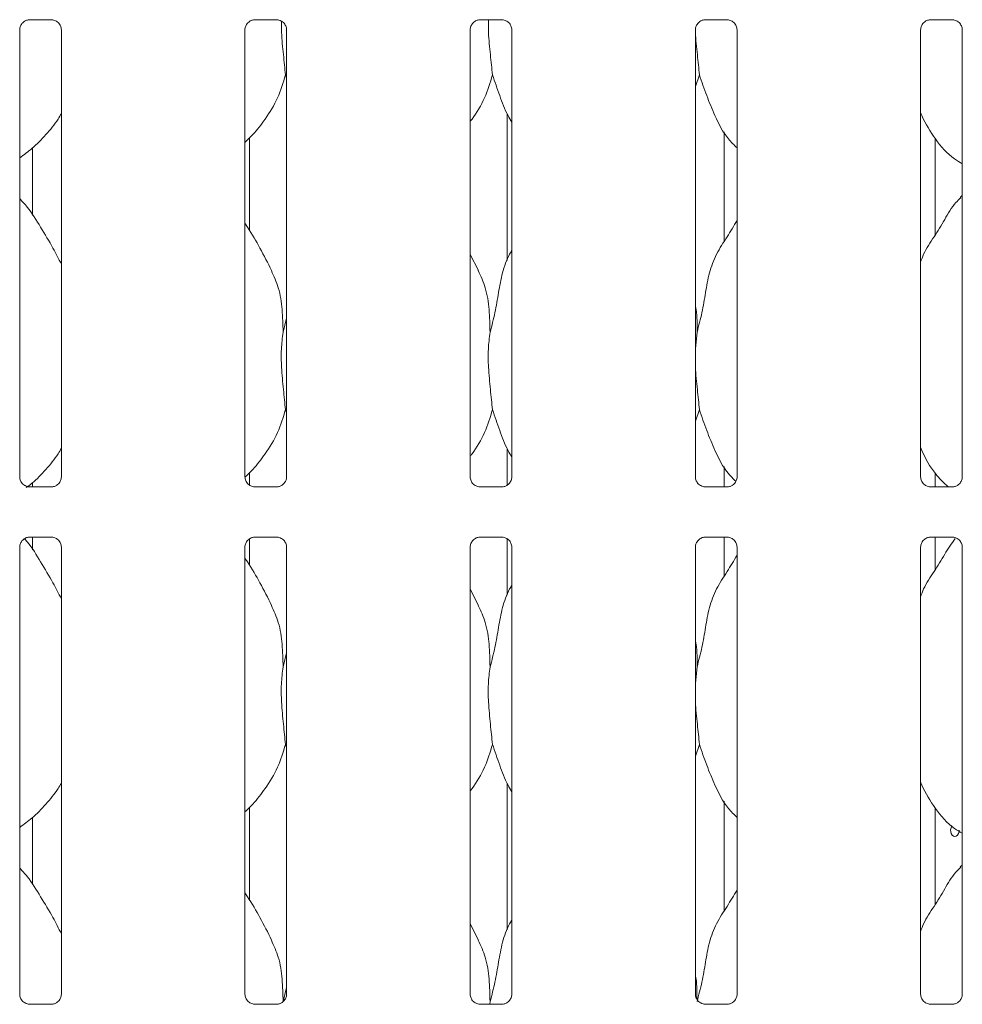
# Model space of a CAD drawing. Units: millimetres. Extents: x 5 to 415, y -14 to 292.
# Drawn here: x 54 to 67, y 83 to 96 of the extents above; entities that cross this region are included whole.
import ezdxf

# ---------------------------------------------------------------- set-up
doc = ezdxf.new("R2010")
doc.units = ezdxf.units.MM

msp = doc.modelspace()

# ---------------------------------------------------------------- linework, layer by layer
at = {"color": 7, "linetype": 'Continuous', "lineweight": 15}
for p, q in [((54.41831, 95.69373), (54.7123, 95.69373)), ((54.71953, 95.6939), (54.7123, 95.69422)), ((57.37831, 95.69373), (57.6723, 95.69373)), ((57.67953, 95.6939), (57.6723, 95.69422)), ((60.33832, 95.69373), (60.6323, 95.69373)), ((60.63953, 95.6939), (60.6323, 95.69422)), ((63.29832, 95.69373), (63.5923, 95.69373)), ((63.59953, 95.6939), (63.5923, 95.69422)), ((66.25832, 95.69373), (66.5523, 95.69373)), ((66.55953, 95.6939), (66.5523, 95.69422)), ((54.29083, 89.68429), (54.29083, 95.56192)), ((54.8382, 95.56227), (54.8382, 89.68464)), ((57.25083, 89.68429), (57.25083, 95.56192)), ((57.7982, 95.56227), (57.7982, 89.68464)), ((60.21083, 89.68429), (60.21083, 95.56192)), ((60.7582, 95.56227), (60.7582, 89.68464)), ((63.17083, 89.68429), (63.17083, 95.56192)), ((63.7182, 95.56227), (63.7182, 89.68464)), ((66.13083, 89.68429), (66.13083, 95.56192)), ((66.6782, 95.56227), (66.6782, 89.68464)), ((57.7982, 94.92724), (57.78366, 94.96863)), ((63.22366, 94.96863), (63.17083, 94.81547)), ((60.69895, 94.45555), (60.69895, 92.53113)), ((63.55008, 92.77866), (63.55008, 94.22241)), ((57.31008, 92.92415), (57.31008, 94.13914)), ((66.31981, 92.86106), (66.31981, 94.13637)), ((54.45895, 94.00868), (54.45895, 93.1267)), ((66.6782, 93.38263), (66.65064, 93.35763)), ((60.32157, 92.39635), (60.21083, 92.60962)), ((57.75208, 91.58762), (57.7982, 91.77122)), ((63.19208, 91.58762), (63.17083, 91.37149)), ((57.7982, 90.52724), (57.78366, 90.56863)), ((63.22366, 90.56863), (63.17083, 90.41547)), ((60.69895, 90.05555), (60.69895, 89.57455)), ((63.55008, 89.55283), (63.55008, 89.82241)), ((57.31008, 89.57063), (57.31008, 89.73914)), ((66.31981, 89.55283), (66.31981, 89.73637)), ((54.45895, 89.60868), (54.45895, 89.55283)), ((54.4095, 89.55266), (54.41673, 89.55234)), ((54.71071, 89.55283), (54.41673, 89.55283)), ((57.3695, 89.55266), (57.37673, 89.55234)), ((57.67071, 89.55283), (57.37673, 89.55283)), ((60.32949, 89.55266), (60.33673, 89.55234)), ((60.63071, 89.55283), (60.33673, 89.55283)), ((63.28949, 89.55266), (63.29673, 89.55234)), ((63.59071, 89.55283), (63.29673, 89.55283)), ((66.24949, 89.55266), (66.25673, 89.55234)), ((66.55071, 89.55283), (66.25673, 89.55283)), ((54.41831, 88.89373), (54.7123, 88.89373)), ((54.45895, 88.89373), (54.45895, 88.7267)), ((54.71953, 88.8939), (54.7123, 88.89422)), ((57.31008, 88.52415), (57.31008, 88.86997)), ((57.37831, 88.89373), (57.6723, 88.89373)), ((57.67953, 88.8939), (57.6723, 88.89422)), ((60.33832, 88.89373), (60.6323, 88.89373)), ((60.63953, 88.8939), (60.6323, 88.89422)), ((60.69895, 88.87593), (60.69895, 88.13113)), ((63.29832, 88.89373), (63.5923, 88.89373)), ((63.55008, 88.37867), (63.55008, 88.89373)), ((63.59953, 88.8939), (63.5923, 88.89422)), ((66.25832, 88.89373), (66.5523, 88.89373)), ((66.31981, 88.46106), (66.31981, 88.89373)), ((66.55953, 88.8939), (66.5523, 88.89422)), ((54.29083, 82.88429), (54.29083, 88.76192)), ((54.8382, 88.76227), (54.8382, 82.88464)), ((57.25083, 82.88429), (57.25083, 88.76192)), ((57.7982, 88.76227), (57.7982, 82.88464)), ((60.21083, 82.88429), (60.21083, 88.76192)), ((60.7582, 88.76227), (60.7582, 82.88464)), ((63.17083, 82.88429), (63.17083, 88.76192)), ((63.7182, 88.76227), (63.7182, 82.88464)), ((66.13083, 82.88429), (66.13083, 88.76192)), ((66.6782, 88.76227), (66.6782, 82.88464)), ((60.32157, 87.99636), (60.21083, 88.20962)), ((57.75208, 87.18762), (57.7982, 87.37122)), ((63.19208, 87.18762), (63.17083, 86.97149)), ((57.7982, 86.12724), (57.78366, 86.16863)), ((63.22366, 86.16863), (63.17083, 86.01547)), ((60.69895, 85.65555), (60.69895, 83.73113)), ((63.55008, 83.97867), (63.55008, 85.42241)), ((57.31008, 84.12415), (57.31008, 85.33914)), ((66.31981, 84.06106), (66.31981, 85.33637)), ((54.45895, 85.20868), (54.45895, 84.3267)), ((66.6782, 84.58263), (66.65064, 84.55764)), ((60.32157, 83.59636), (60.21083, 83.80962)), ((57.75208, 82.78762), (57.7982, 82.97122)), ((54.4095, 82.75266), (54.41673, 82.75234)), ((54.71071, 82.75283), (54.41673, 82.75283)), ((57.3695, 82.75266), (57.37673, 82.75234)), ((57.67071, 82.75283), (57.37673, 82.75283)), ((60.32949, 82.75266), (60.33673, 82.75234)), ((60.63071, 82.75283), (60.33673, 82.75283)), ((60.47208, 82.78762), (60.46866, 82.75283)), ((63.28949, 82.75266), (63.29673, 82.75234)), ((63.59071, 82.75283), (63.29673, 82.75283)), ((66.24949, 82.75266), (66.25673, 82.75234)), ((66.55071, 82.75283), (66.25673, 82.75283))]:
    msp.add_line(p, q, dxfattribs=at)
at = {"color": 7, "linetype": 'Continuous', "lineweight": 15, "flags": 128}
msp.add_lwpolyline([(66.5435, 85.09875), (66.54054, 85.09565), (66.53013, 85.07368), (66.52525, 85.04782), (66.52635, 85.02104), (66.5333, 84.99633), (66.54547, 84.97643), (66.5617, 84.96358), (66.58027, 84.95928), (66.59913, 84.96399), (66.61613, 84.97715), (66.62922, 84.99733), (66.63671, 85.02226), (66.63808, 85.03928), (66.63808, 85.03928)], dxfattribs=at)
at = {"color": 7, "linetype": 'Continuous', "lineweight": 15}
for points, knots in [([(54.2909, 95.56136), (54.29088, 95.56179), (54.29056, 95.56813), (54.2939, 95.59478), (54.31068, 95.63441), (54.34725, 95.67226), (54.38617, 95.6899), (54.41142, 95.69373), (54.41719, 95.6937), (54.41931, 95.69369)], [0, 0, 0, 0, 0.00936645, 0.1372172, 0.35864734, 0.60511943, 0.8174879, 0.93281148, 1, 1, 1, 1]), ([(54.41831, 95.69383), (54.4179, 95.69379), (54.41552, 95.6936), (54.41231, 95.69381), (54.40976, 95.69389), (54.4095, 95.6939)], [0, 0, 0, 0, 0.1597048, 0.91387008, 1, 1, 1, 1]), ([(54.71157, 95.69364), (54.71341, 95.69362), (54.71894, 95.69355), (54.74019, 95.69058), (54.75803, 95.68156), (54.76875, 95.67614)], [0, 0, 0, 0, 0.16556881, 0.498767, 1, 1, 1, 1]), ([(54.76875, 95.67614), (54.76996, 95.67563), (54.78828, 95.66794), (54.81589, 95.63764), (54.83593, 95.5939), (54.83756, 95.57026), (54.83818, 95.56121)], [0, 0, 0, 0, 0.02850208, 0.42876623, 0.78124629, 1, 1, 1, 1]), ([(57.2509, 95.56136), (57.25088, 95.56179), (57.25056, 95.56813), (57.2539, 95.59478), (57.27068, 95.63441), (57.30725, 95.67226), (57.34617, 95.6899), (57.37142, 95.69373), (57.37719, 95.6937), (57.37931, 95.69369)], [0, 0, 0, 0, 0.00936645, 0.1372172, 0.35864734, 0.60511943, 0.8174879, 0.93281148, 1, 1, 1, 1]), ([(57.37831, 95.69383), (57.3779, 95.69379), (57.37552, 95.6936), (57.37231, 95.69381), (57.36976, 95.69389), (57.3695, 95.6939)], [0, 0, 0, 0, 0.1597048, 0.91387008, 1, 1, 1, 1]), ([(57.67157, 95.69364), (57.67341, 95.69362), (57.67894, 95.69355), (57.70019, 95.69058), (57.71803, 95.68156), (57.72875, 95.67614)], [0, 0, 0, 0, 0.16556881, 0.498767, 1, 1, 1, 1]), ([(57.72875, 95.67614), (57.72996, 95.67563), (57.74828, 95.66794), (57.77589, 95.63764), (57.79593, 95.5939), (57.79756, 95.57026), (57.79818, 95.56121)], [0, 0, 0, 0, 0.02850208, 0.42876623, 0.78124629, 1, 1, 1, 1]), ([(57.73061, 95.67767), (57.73037, 95.62753), (57.72966, 95.48276), (57.75747, 95.23004), (57.77497, 95.05537), (57.78366, 94.96863)], [0, 0, 0, 0, 0.210607301, 0.608041446, 1, 1, 1, 1]), ([(60.2109, 95.56136), (60.21088, 95.56179), (60.21056, 95.56813), (60.2139, 95.59478), (60.23068, 95.63441), (60.26725, 95.67226), (60.30617, 95.6899), (60.33142, 95.69373), (60.33718, 95.6937), (60.33931, 95.69369)], [0, 0, 0, 0, 0.009366492, 0.137217797, 0.358648913, 0.605122084, 0.817491483, 0.932815569, 1, 1, 1, 1]), ([(60.33832, 95.69383), (60.3379, 95.69379), (60.33552, 95.6936), (60.33232, 95.69381), (60.32976, 95.69389), (60.32949, 95.6939)], [0, 0, 0, 0, 0.15980948, 0.91352948, 1, 1, 1, 1]), ([(60.45047, 95.69373), (60.45015, 95.6383), (60.44928, 95.48828), (60.4774, 95.23008), (60.49495, 95.05538), (60.50367, 94.96863)], [0, 0, 0, 0, 0.22785139, 0.61660366, 1, 1, 1, 1]), ([(60.63157, 95.69364), (60.63341, 95.69362), (60.63894, 95.69355), (60.66019, 95.69058), (60.67803, 95.68156), (60.68875, 95.67614)], [0, 0, 0, 0, 0.16556837, 0.49874388, 1, 1, 1, 1]), ([(60.68875, 95.67614), (60.68996, 95.67563), (60.70828, 95.66794), (60.73589, 95.63764), (60.75593, 95.5939), (60.75756, 95.57026), (60.75818, 95.56121)], [0, 0, 0, 0, 0.02850179, 0.428772, 0.7812485, 1, 1, 1, 1]), ([(63.1709, 95.56136), (63.17088, 95.56179), (63.17056, 95.56813), (63.17391, 95.59478), (63.19068, 95.63441), (63.22725, 95.67226), (63.26617, 95.6899), (63.29142, 95.69373), (63.29718, 95.6937), (63.29931, 95.69369)], [0, 0, 0, 0, 0.009366492, 0.137217797, 0.358648913, 0.605122084, 0.817491483, 0.932815569, 1, 1, 1, 1]), ([(63.29832, 95.69383), (63.2979, 95.69379), (63.29552, 95.6936), (63.29232, 95.69381), (63.28976, 95.69389), (63.28949, 95.6939)], [0, 0, 0, 0, 0.15980948, 0.91352948, 1, 1, 1, 1]), ([(63.59157, 95.69364), (63.59341, 95.69362), (63.59894, 95.69355), (63.62019, 95.69058), (63.63803, 95.68156), (63.64875, 95.67614)], [0, 0, 0, 0, 0.16556837, 0.49874388, 1, 1, 1, 1]), ([(63.64875, 95.67614), (63.64996, 95.67563), (63.66828, 95.66794), (63.69589, 95.63764), (63.71593, 95.5939), (63.71756, 95.57026), (63.71818, 95.56121)], [0, 0, 0, 0, 0.02850179, 0.428772, 0.7812485, 1, 1, 1, 1]), ([(66.1309, 95.56136), (66.13088, 95.56179), (66.13056, 95.56813), (66.1339, 95.59478), (66.15069, 95.63441), (66.18725, 95.67226), (66.22617, 95.6899), (66.25142, 95.69373), (66.25718, 95.6937), (66.25931, 95.69369)], [0, 0, 0, 0, 0.00936647, 0.13721647, 0.35865051, 0.60512307, 0.81749194, 0.93281574, 1, 1, 1, 1]), ([(66.25832, 95.69383), (66.2579, 95.69379), (66.25552, 95.6936), (66.25232, 95.69381), (66.24976, 95.69389), (66.24949, 95.6939)], [0, 0, 0, 0, 0.15980948, 0.91352948, 1, 1, 1, 1]), ([(66.55157, 95.69364), (66.55341, 95.69362), (66.55894, 95.69355), (66.58019, 95.69058), (66.59803, 95.68156), (66.60875, 95.67614)], [0, 0, 0, 0, 0.16556837, 0.49874388, 1, 1, 1, 1]), ([(66.60875, 95.67614), (66.60996, 95.67563), (66.62828, 95.66794), (66.65589, 95.63764), (66.67593, 95.5939), (66.67756, 95.57026), (66.67818, 95.56121)], [0, 0, 0, 0, 0.02850179, 0.428772, 0.7812485, 1, 1, 1, 1]), ([(63.17167, 95.56204), (63.17172, 95.55011), (63.1722, 95.44311), (63.19823, 95.22967), (63.21522, 95.05524), (63.22366, 94.96863)], [0, 0, 0, 0, 0.05941298, 0.53296882, 1, 1, 1, 1]), ([(57.78366, 94.96863), (57.7535, 94.86628), (57.69263, 94.65972), (57.5304, 94.40311), (57.38406, 94.20762), (57.28603, 94.11386), (57.25083, 94.0802)], [0, 0, 0, 0, 0.30362741, 0.61270453, 0.86092683, 1, 1, 1, 1]), ([(60.50367, 94.96863), (60.47295, 94.86675), (60.41096, 94.66116), (60.29441, 94.46216), (60.21901, 94.36721), (60.21083, 94.35691)], [0, 0, 0, 0, 0.46689193, 0.9421628, 1, 1, 1, 1]), ([(60.7582, 94.34676), (60.741, 94.37538), (60.67493, 94.48538), (60.59824, 94.69772), (60.53535, 94.87789), (60.50367, 94.96863)], [0, 0, 0, 0, 0.14862783, 0.57117454, 1, 1, 1, 1]), ([(63.7182, 94.00893), (63.67894, 94.04718), (63.55496, 94.16798), (63.43391, 94.41187), (63.3159, 94.69623), (63.25456, 94.87739), (63.22366, 94.96863)], [0, 0, 0, 0, 0.15020749, 0.47437505, 0.73524854, 1, 1, 1, 1]), ([(54.8382, 94.46095), (54.82423, 94.43638), (54.7673, 94.33627), (54.63672, 94.18164), (54.4697, 94.00798), (54.34536, 93.91753), (54.29083, 93.87786)], [0, 0, 0, 0, 0.10516498, 0.42847678, 0.74934655, 1, 1, 1, 1]), ([(66.6782, 93.79966), (66.64378, 93.8202), (66.5048, 93.90314), (66.31814, 94.11912), (66.18665, 94.33807), (66.13651, 94.4612), (66.13083, 94.47517)], [0, 0, 0, 0, 0.1358359, 0.54853673, 0.94880147, 1, 1, 1, 1]), ([(54.8382, 92.47988), (54.80271, 92.55073), (54.72221, 92.71141), (54.56739, 92.95918), (54.43218, 93.19118), (54.32482, 93.30563), (54.29083, 93.34185)], [0, 0, 0, 0, 0.24736059, 0.56097582, 0.86102577, 1, 1, 1, 1]), ([(66.13083, 92.50985), (66.14286, 92.54417), (66.18436, 92.66252), (66.31055, 92.83912), (66.44737, 93.06625), (66.54897, 93.25121), (66.63553, 93.33242), (66.65733, 93.35287)], [0, 0, 0, 0, 0.108978537, 0.375806712, 0.644374365, 0.910442872, 1, 1, 1, 1]), ([(63.19208, 91.58762), (63.2151, 91.67301), (63.26121, 91.844), (63.30342, 92.10643), (63.34778, 92.36748), (63.44145, 92.61784), (63.58605, 92.83481), (63.67499, 92.98283), (63.7182, 93.05475)], [0, 0, 0, 0, 0.16814541, 0.3366784, 0.50541027, 0.67131918, 0.84029215, 1, 1, 1, 1]), ([(57.60157, 92.39635), (57.55181, 92.49479), (57.45677, 92.68283), (57.33517, 92.89128), (57.26229, 93.00078), (57.25083, 93.01801)], [0, 0, 0, 0, 0.48070298, 0.91832339, 1, 1, 1, 1]), ([(60.47208, 91.58762), (60.49514, 91.67299), (60.54132, 91.84394), (60.58301, 92.10666), (60.62933, 92.36663), (60.69278, 92.55342), (60.74846, 92.64333), (60.7582, 92.65906)], [0, 0, 0, 0, 0.23799829, 0.476545545, 0.715373913, 0.950206592, 1, 1, 1, 1]), ([(57.59769, 92.39638), (57.63132, 92.32213), (57.70513, 92.15918), (57.7455, 91.88196), (57.74987, 91.68635), (57.75208, 91.58762)], [0, 0, 0, 0, 0.29305177, 0.64314615, 1, 1, 1, 1]), ([(60.31768, 92.39638), (60.35132, 92.32213), (60.42513, 92.15918), (60.46549, 91.88196), (60.46987, 91.68635), (60.47208, 91.58762)], [0, 0, 0, 0, 0.29305267, 0.64314635, 1, 1, 1, 1]), ([(63.17083, 91.93183), (63.1738, 91.91588), (63.1949, 91.80267), (63.19338, 91.687), (63.19208, 91.58762)], [0, 0, 0, 0, 0.14091528, 1, 1, 1, 1]), ([(57.75208, 91.58762), (57.74289, 91.51262), (57.72439, 91.36157), (57.72944, 91.11127), (57.75667, 90.8303), (57.77471, 90.65545), (57.78366, 90.56863)], [0, 0, 0, 0, 0.224207142, 0.45156059, 0.727682409, 1, 1, 1, 1]), ([(60.47208, 91.58762), (60.46289, 91.51262), (60.44439, 91.36157), (60.44944, 91.11127), (60.47667, 90.8303), (60.49471, 90.65545), (60.50367, 90.56863)], [0, 0, 0, 0, 0.22420689, 0.45156028, 0.72768224, 1, 1, 1, 1]), ([(63.17083, 91.25416), (63.17068, 91.21177), (63.17021, 91.07468), (63.19759, 90.82998), (63.21501, 90.65535), (63.22366, 90.56863)], [0, 0, 0, 0, 0.18393787, 0.59479937, 1, 1, 1, 1]), ([(57.78366, 90.56863), (57.7535, 90.46627), (57.69263, 90.25971), (57.53037, 90.00314), (57.38512, 89.80887), (57.28832, 89.71621), (57.25432, 89.68367)], [0, 0, 0, 0, 0.30505751, 0.61559041, 0.86498184, 1, 1, 1, 1]), ([(60.50367, 90.56863), (60.47295, 90.46675), (60.41096, 90.26116), (60.29441, 90.06216), (60.21901, 89.96721), (60.21083, 89.95691)], [0, 0, 0, 0, 0.46689193, 0.9421628, 1, 1, 1, 1]), ([(60.7582, 89.94676), (60.741, 89.97538), (60.67493, 90.08538), (60.59824, 90.29772), (60.53535, 90.47789), (60.50367, 90.56863)], [0, 0, 0, 0, 0.14863094, 0.57117777, 1, 1, 1, 1]), ([(63.70131, 89.6266), (63.66805, 89.65924), (63.5504, 89.77471), (63.43416, 90.01207), (63.31585, 90.29619), (63.25454, 90.47737), (63.22366, 90.56863)], [0, 0, 0, 0, 0.13072406, 0.4623259, 0.72918056, 1, 1, 1, 1]), ([(54.8382, 90.06096), (54.82424, 90.03638), (54.76734, 89.93623), (54.63619, 89.78226), (54.49636, 89.63262), (54.40221, 89.56271), (54.37731, 89.54423)], [0, 0, 0, 0, 0.1216252, 0.49553209, 0.86661477, 1, 1, 1, 1]), ([(66.49181, 89.55283), (66.43362, 89.6088), (66.29021, 89.74673), (66.18684, 89.93829), (66.13653, 90.06123), (66.13083, 90.07517)], [0, 0, 0, 0, 0.37711735, 0.92936494, 1, 1, 1, 1]), ([(54.36042, 89.57036), (54.35916, 89.57089), (54.34079, 89.57859), (54.31314, 89.60892), (54.2931, 89.65266), (54.29147, 89.6763), (54.29085, 89.68535)], [0, 0, 0, 0, 0.02955319, 0.42937861, 0.7814808, 1, 1, 1, 1]), ([(54.41746, 89.55292), (54.41562, 89.55294), (54.41009, 89.55301), (54.38889, 89.55597), (54.37109, 89.56497), (54.36042, 89.57036)], [0, 0, 0, 0, 0.16592458, 0.49983977, 1, 1, 1, 1]), ([(54.77394, 89.57378), (54.76159, 89.56697), (54.74177, 89.55605), (54.7183, 89.55295), (54.71289, 89.55292), (54.71117, 89.55292)], [0, 0, 0, 0, 0.53069221, 0.85103411, 1, 1, 1, 1]), ([(54.83813, 89.6852), (54.83815, 89.68477), (54.83846, 89.67843), (54.83517, 89.65162), (54.81805, 89.61324), (54.79277, 89.5822), (54.77533, 89.5744), (54.77394, 89.57378)], [0, 0, 0, 0, 0.01495175, 0.21904099, 0.5725249, 0.96595998, 1, 1, 1, 1]), ([(57.32042, 89.57036), (57.31916, 89.57089), (57.30079, 89.57859), (57.27314, 89.60892), (57.2531, 89.65266), (57.25147, 89.6763), (57.25085, 89.68535)], [0, 0, 0, 0, 0.02955319, 0.42937861, 0.7814808, 1, 1, 1, 1]), ([(57.37746, 89.55292), (57.37562, 89.55294), (57.37009, 89.55301), (57.34889, 89.55597), (57.33109, 89.56497), (57.32042, 89.57036)], [0, 0, 0, 0, 0.16592458, 0.49983977, 1, 1, 1, 1]), ([(57.73394, 89.57378), (57.72159, 89.56697), (57.70177, 89.55605), (57.6783, 89.55295), (57.67289, 89.55292), (57.67117, 89.55292)], [0, 0, 0, 0, 0.53069221, 0.85103411, 1, 1, 1, 1]), ([(57.79813, 89.6852), (57.79815, 89.68477), (57.79846, 89.67843), (57.79517, 89.65162), (57.77805, 89.61324), (57.75277, 89.5822), (57.73533, 89.5744), (57.73394, 89.57378)], [0, 0, 0, 0, 0.01495175, 0.21904099, 0.5725249, 0.96595998, 1, 1, 1, 1]), ([(60.28042, 89.57036), (60.27916, 89.57089), (60.2608, 89.5786), (60.23314, 89.60892), (60.2131, 89.65266), (60.21147, 89.6763), (60.21085, 89.68535)], [0, 0, 0, 0, 0.02954098, 0.42937737, 0.78148033, 1, 1, 1, 1]), ([(60.33746, 89.55292), (60.33562, 89.55294), (60.33009, 89.55301), (60.30889, 89.55597), (60.29109, 89.56497), (60.28042, 89.57036)], [0, 0, 0, 0, 0.16592413, 0.4998166, 1, 1, 1, 1]), ([(60.69394, 89.57378), (60.68158, 89.56697), (60.66177, 89.55605), (60.6383, 89.55295), (60.63289, 89.55292), (60.63117, 89.55292)], [0, 0, 0, 0, 0.5306818, 0.85103081, 1, 1, 1, 1]), ([(60.75813, 89.6852), (60.75815, 89.68477), (60.75847, 89.67843), (60.75516, 89.65162), (60.73805, 89.61324), (60.71278, 89.5822), (60.69533, 89.5744), (60.69394, 89.57378)], [0, 0, 0, 0, 0.01495188, 0.2190373, 0.57252016, 0.96594787, 1, 1, 1, 1]), ([(63.24042, 89.57036), (63.23916, 89.57089), (63.2208, 89.5786), (63.19314, 89.60892), (63.1731, 89.65266), (63.17147, 89.6763), (63.17085, 89.68535)], [0, 0, 0, 0, 0.02954098, 0.42937737, 0.78148033, 1, 1, 1, 1]), ([(63.29746, 89.55292), (63.29562, 89.55294), (63.29009, 89.55301), (63.26889, 89.55597), (63.25109, 89.56497), (63.24042, 89.57036)], [0, 0, 0, 0, 0.16592413, 0.4998166, 1, 1, 1, 1]), ([(63.65394, 89.57378), (63.64158, 89.56697), (63.62177, 89.55605), (63.5983, 89.55295), (63.59289, 89.55292), (63.59117, 89.55292)], [0, 0, 0, 0, 0.5306818, 0.85103081, 1, 1, 1, 1]), ([(63.71813, 89.6852), (63.71815, 89.68477), (63.71847, 89.67843), (63.71516, 89.65162), (63.69805, 89.61324), (63.67278, 89.5822), (63.65533, 89.5744), (63.65394, 89.57378)], [0, 0, 0, 0, 0.01495188, 0.2190373, 0.57252016, 0.96594787, 1, 1, 1, 1]), ([(66.20042, 89.57036), (66.19916, 89.57089), (66.1808, 89.5786), (66.15314, 89.60892), (66.1331, 89.65266), (66.13147, 89.6763), (66.13085, 89.68535)], [0, 0, 0, 0, 0.02954098, 0.42937737, 0.78148033, 1, 1, 1, 1]), ([(66.25746, 89.55292), (66.25562, 89.55294), (66.25009, 89.55301), (66.22889, 89.55597), (66.21109, 89.56497), (66.20042, 89.57036)], [0, 0, 0, 0, 0.16592413, 0.4998166, 1, 1, 1, 1]), ([(66.61394, 89.57378), (66.60158, 89.56697), (66.58177, 89.55605), (66.5583, 89.55295), (66.55289, 89.55292), (66.55117, 89.55292)], [0, 0, 0, 0, 0.5306818, 0.85103081, 1, 1, 1, 1]), ([(66.67813, 89.6852), (66.67815, 89.68477), (66.67847, 89.67843), (66.67516, 89.65162), (66.65805, 89.61324), (66.63278, 89.5822), (66.61533, 89.5744), (66.61394, 89.57378)], [0, 0, 0, 0, 0.01495188, 0.2190373, 0.57252016, 0.96594787, 1, 1, 1, 1]), ([(54.71071, 89.55273), (54.71113, 89.55277), (54.71351, 89.55295), (54.71672, 89.55274), (54.71927, 89.55267), (54.71953, 89.55266)], [0, 0, 0, 0, 0.15969645, 0.91387451, 1, 1, 1, 1]), ([(57.67071, 89.55273), (57.67113, 89.55277), (57.67351, 89.55295), (57.67672, 89.55274), (57.67927, 89.55267), (57.67953, 89.55266)], [0, 0, 0, 0, 0.15969645, 0.91387451, 1, 1, 1, 1]), ([(60.63071, 89.55273), (60.63113, 89.55277), (60.63351, 89.55295), (60.63671, 89.55274), (60.63927, 89.55267), (60.63953, 89.55266)], [0, 0, 0, 0, 0.15966686, 0.91370517, 1, 1, 1, 1]), ([(63.59071, 89.55273), (63.59113, 89.55277), (63.59351, 89.55295), (63.59671, 89.55274), (63.59927, 89.55267), (63.59953, 89.55266)], [0, 0, 0, 0, 0.15966686, 0.91370517, 1, 1, 1, 1]), ([(66.55071, 89.55273), (66.55113, 89.55277), (66.55351, 89.55295), (66.55671, 89.55274), (66.55927, 89.55267), (66.55953, 89.55266)], [0, 0, 0, 0, 0.15966686, 0.91370517, 1, 1, 1, 1]), ([(54.2909, 88.76136), (54.29088, 88.76179), (54.29056, 88.76813), (54.29391, 88.79478), (54.31068, 88.83441), (54.34725, 88.87226), (54.38617, 88.8899), (54.41142, 88.89373), (54.41719, 88.8937), (54.41931, 88.89369)], [0, 0, 0, 0, 0.00936641, 0.13721663, 0.35865406, 0.60511859, 0.81748989, 0.93281176, 1, 1, 1, 1]), ([(54.8382, 88.07987), (54.80277, 88.15077), (54.72241, 88.31156), (54.56634, 88.55841), (54.45036, 88.76594), (54.36571, 88.85846), (54.35334, 88.87197)], [0, 0, 0, 0, 0.27112974, 0.61488061, 0.9437627, 1, 1, 1, 1]), ([(54.41831, 88.89383), (54.4179, 88.89379), (54.41552, 88.89361), (54.41231, 88.89382), (54.40976, 88.89389), (54.4095, 88.8939)], [0, 0, 0, 0, 0.15969645, 0.91387451, 1, 1, 1, 1]), ([(54.71157, 88.89364), (54.71341, 88.89362), (54.71894, 88.89355), (54.74019, 88.89058), (54.75803, 88.88156), (54.76875, 88.87614)], [0, 0, 0, 0, 0.16556663, 0.49876146, 1, 1, 1, 1]), ([(54.76875, 88.87614), (54.76996, 88.87563), (54.78828, 88.86794), (54.81589, 88.83763), (54.83593, 88.7939), (54.83756, 88.77026), (54.83818, 88.76121)], [0, 0, 0, 0, 0.02850244, 0.42877159, 0.78124356, 1, 1, 1, 1]), ([(57.2509, 88.76136), (57.25088, 88.76179), (57.25056, 88.76813), (57.25391, 88.79478), (57.27068, 88.83441), (57.30725, 88.87226), (57.34617, 88.8899), (57.37142, 88.89373), (57.37719, 88.8937), (57.37931, 88.89369)], [0, 0, 0, 0, 0.00936641, 0.13721663, 0.35865406, 0.60511859, 0.81748989, 0.93281176, 1, 1, 1, 1]), ([(57.37831, 88.89383), (57.3779, 88.89379), (57.37552, 88.89361), (57.37231, 88.89382), (57.36976, 88.89389), (57.3695, 88.8939)], [0, 0, 0, 0, 0.15969645, 0.91387451, 1, 1, 1, 1]), ([(57.67157, 88.89364), (57.67341, 88.89362), (57.67894, 88.89355), (57.70019, 88.89058), (57.71803, 88.88156), (57.72875, 88.87614)], [0, 0, 0, 0, 0.16556663, 0.49876146, 1, 1, 1, 1]), ([(57.72875, 88.87614), (57.72996, 88.87563), (57.74828, 88.86794), (57.77589, 88.83763), (57.79593, 88.7939), (57.79756, 88.77026), (57.79818, 88.76121)], [0, 0, 0, 0, 0.02850244, 0.42877159, 0.78124356, 1, 1, 1, 1]), ([(60.2109, 88.76136), (60.21088, 88.76179), (60.21056, 88.76813), (60.21391, 88.79478), (60.23068, 88.83441), (60.26725, 88.87226), (60.30616, 88.8899), (60.33142, 88.89373), (60.33718, 88.8937), (60.33931, 88.89369)], [0, 0, 0, 0, 0.00936645, 0.13721723, 0.35865563, 0.60512125, 0.81749347, 0.93281584, 1, 1, 1, 1]), ([(60.33832, 88.89383), (60.3379, 88.89379), (60.33552, 88.89361), (60.33232, 88.89382), (60.32976, 88.89389), (60.32949, 88.8939)], [0, 0, 0, 0, 0.15980115, 0.91353389, 1, 1, 1, 1]), ([(60.63157, 88.89364), (60.63341, 88.89362), (60.63894, 88.89355), (60.66019, 88.89058), (60.67803, 88.88156), (60.68875, 88.87614)], [0, 0, 0, 0, 0.16556619, 0.49873835, 1, 1, 1, 1]), ([(60.68875, 88.87614), (60.68996, 88.87563), (60.70828, 88.86794), (60.73589, 88.83764), (60.75593, 88.7939), (60.75756, 88.77026), (60.75818, 88.76121)], [0, 0, 0, 0, 0.02850215, 0.42877736, 0.78124577, 1, 1, 1, 1]), ([(63.1709, 88.76136), (63.17088, 88.76179), (63.17056, 88.76813), (63.17391, 88.79478), (63.19068, 88.83441), (63.22725, 88.87226), (63.26616, 88.8899), (63.29142, 88.89373), (63.29718, 88.8937), (63.29931, 88.89369)], [0, 0, 0, 0, 0.00936645, 0.13721723, 0.35865563, 0.60512125, 0.81749347, 0.93281584, 1, 1, 1, 1]), ([(63.29832, 88.89383), (63.2979, 88.89379), (63.29552, 88.89361), (63.29232, 88.89382), (63.28976, 88.89389), (63.28949, 88.8939)], [0, 0, 0, 0, 0.15980115, 0.91353389, 1, 1, 1, 1]), ([(63.59157, 88.89364), (63.59341, 88.89362), (63.59894, 88.89355), (63.62019, 88.89058), (63.63803, 88.88156), (63.64875, 88.87614)], [0, 0, 0, 0, 0.16556619, 0.49873835, 1, 1, 1, 1]), ([(63.64875, 88.87614), (63.64996, 88.87563), (63.66828, 88.86794), (63.69589, 88.83764), (63.71593, 88.7939), (63.71756, 88.77026), (63.71818, 88.76121)], [0, 0, 0, 0, 0.02850215, 0.42877736, 0.78124577, 1, 1, 1, 1]), ([(66.1309, 88.76136), (66.13088, 88.76179), (66.13056, 88.76813), (66.1339, 88.79478), (66.15068, 88.83441), (66.18725, 88.87226), (66.22616, 88.8899), (66.25142, 88.89373), (66.25718, 88.8937), (66.25931, 88.89369)], [0, 0, 0, 0, 0.009366431, 0.137215906, 0.358657228, 0.605122231, 0.817493929, 0.932816012, 1, 1, 1, 1]), ([(66.13083, 88.10985), (66.14284, 88.14419), (66.18425, 88.2626), (66.31177, 88.4381), (66.4401, 88.66505), (66.53747, 88.80733), (66.58432, 88.87579)], [0, 0, 0, 0, 0.12198527, 0.42065975, 0.72128132, 1, 1, 1, 1]), ([(66.25832, 88.89383), (66.2579, 88.89379), (66.25552, 88.89361), (66.25232, 88.89382), (66.24976, 88.89389), (66.24949, 88.8939)], [0, 0, 0, 0, 0.15980115, 0.91353389, 1, 1, 1, 1]), ([(66.55157, 88.89364), (66.55341, 88.89362), (66.55894, 88.89355), (66.58019, 88.89058), (66.59803, 88.88156), (66.60875, 88.87614)], [0, 0, 0, 0, 0.16556619, 0.49873835, 1, 1, 1, 1]), ([(66.60875, 88.87614), (66.60996, 88.87563), (66.62828, 88.86794), (66.65589, 88.83764), (66.67593, 88.7939), (66.67756, 88.77026), (66.67818, 88.76121)], [0, 0, 0, 0, 0.02850215, 0.42877736, 0.78124577, 1, 1, 1, 1]), ([(63.19208, 87.18762), (63.2151, 87.27301), (63.26121, 87.444), (63.30342, 87.70643), (63.34778, 87.96748), (63.44145, 88.21784), (63.58605, 88.4348), (63.67499, 88.58283), (63.7182, 88.65475)], [0, 0, 0, 0, 0.16814541, 0.3366784, 0.50541027, 0.67131918, 0.84029215, 1, 1, 1, 1]), ([(57.60157, 87.99636), (57.55181, 88.09479), (57.45677, 88.28283), (57.33517, 88.49128), (57.26229, 88.60078), (57.25083, 88.61801)], [0, 0, 0, 0, 0.48070169, 0.91832318, 1, 1, 1, 1]), ([(60.47208, 87.18762), (60.49514, 87.27299), (60.54132, 87.44394), (60.58301, 87.70666), (60.62933, 87.96663), (60.69278, 88.15342), (60.74846, 88.24333), (60.7582, 88.25906)], [0, 0, 0, 0, 0.23799829, 0.476545545, 0.715373913, 0.950206592, 1, 1, 1, 1]), ([(57.59769, 87.99638), (57.63132, 87.92213), (57.70513, 87.75918), (57.7455, 87.48196), (57.74987, 87.28635), (57.75208, 87.18762)], [0, 0, 0, 0, 0.29305176, 0.6431433, 1, 1, 1, 1]), ([(60.31768, 87.99638), (60.35132, 87.92213), (60.42513, 87.75918), (60.46549, 87.48196), (60.46987, 87.28635), (60.47208, 87.18762)], [0, 0, 0, 0, 0.29305266, 0.6431435, 1, 1, 1, 1]), ([(63.17083, 87.53183), (63.1738, 87.51588), (63.1949, 87.40267), (63.19338, 87.287), (63.19208, 87.18762)], [0, 0, 0, 0, 0.14090846, 1, 1, 1, 1]), ([(57.75208, 87.18762), (57.74289, 87.11262), (57.72439, 86.96157), (57.72944, 86.71127), (57.75667, 86.4303), (57.77471, 86.25545), (57.78366, 86.16863)], [0, 0, 0, 0, 0.22420718, 0.45156066, 0.72768029, 1, 1, 1, 1]), ([(60.47208, 87.18762), (60.46289, 87.11262), (60.44439, 86.96157), (60.44944, 86.71127), (60.47667, 86.4303), (60.49471, 86.25545), (60.50367, 86.16863)], [0, 0, 0, 0, 0.22420693, 0.451560357, 0.727680122, 1, 1, 1, 1]), ([(63.17083, 86.85416), (63.17068, 86.81177), (63.17021, 86.67468), (63.19759, 86.42999), (63.21501, 86.25535), (63.22366, 86.16863)], [0, 0, 0, 0, 0.18393792, 0.59479618, 1, 1, 1, 1]), ([(57.78366, 86.16863), (57.7535, 86.06628), (57.69262, 85.85972), (57.53041, 85.60311), (57.38406, 85.40762), (57.28603, 85.31386), (57.25083, 85.2802)], [0, 0, 0, 0, 0.30362581, 0.61270544, 0.86092818, 1, 1, 1, 1]), ([(60.50367, 86.16863), (60.47295, 86.06675), (60.41095, 85.86116), (60.29441, 85.66216), (60.21901, 85.56721), (60.21083, 85.55691)], [0, 0, 0, 0, 0.46688877, 0.94216278, 1, 1, 1, 1]), ([(60.7582, 85.54676), (60.741, 85.57538), (60.67493, 85.68538), (60.59824, 85.89772), (60.53535, 86.07789), (60.50367, 86.16863)], [0, 0, 0, 0, 0.14862833, 0.57117645, 1, 1, 1, 1]), ([(63.7182, 85.20893), (63.67894, 85.24718), (63.55496, 85.36797), (63.43391, 85.61187), (63.31591, 85.89623), (63.25456, 86.07739), (63.22366, 86.16863)], [0, 0, 0, 0, 0.15020752, 0.47437702, 0.73525056, 1, 1, 1, 1]), ([(54.8382, 85.66096), (54.82423, 85.63638), (54.7673, 85.53627), (54.63672, 85.38164), (54.4697, 85.20798), (54.34536, 85.11753), (54.29083, 85.07786)], [0, 0, 0, 0, 0.10516745, 0.42847901, 0.74934854, 1, 1, 1, 1]), ([(66.6782, 84.99965), (66.64378, 85.02019), (66.5048, 85.10314), (66.31814, 85.31912), (66.18665, 85.53808), (66.13651, 85.6612), (66.13083, 85.67517)], [0, 0, 0, 0, 0.13583743, 0.54853659, 0.94880393, 1, 1, 1, 1]), ([(54.8382, 83.67987), (54.80271, 83.75073), (54.72221, 83.91141), (54.56739, 84.15918), (54.43218, 84.39118), (54.32482, 84.50563), (54.29083, 84.54185)], [0, 0, 0, 0, 0.24736055, 0.56097754, 0.86102744, 1, 1, 1, 1]), ([(66.13083, 83.70985), (66.14286, 83.74417), (66.18436, 83.86251), (66.31055, 84.03912), (66.44737, 84.26624), (66.54897, 84.45121), (66.63553, 84.53242), (66.65733, 84.55287)], [0, 0, 0, 0, 0.108978503, 0.375806595, 0.644374166, 0.910444579, 1, 1, 1, 1]), ([(63.19208, 82.78762), (63.2151, 82.87301), (63.26121, 83.044), (63.30342, 83.30643), (63.34778, 83.56748), (63.44145, 83.81784), (63.58605, 84.0348), (63.67499, 84.18283), (63.7182, 84.25475)], [0, 0, 0, 0, 0.16814541, 0.33667989, 0.50541027, 0.67131918, 0.84029215, 1, 1, 1, 1]), ([(57.60157, 83.59636), (57.55181, 83.69479), (57.45677, 83.88283), (57.33517, 84.09128), (57.26229, 84.20079), (57.25083, 84.21801)], [0, 0, 0, 0, 0.48070047, 0.91832339, 1, 1, 1, 1]), ([(60.47208, 82.78762), (60.49514, 82.87299), (60.54132, 83.04394), (60.58301, 83.30666), (60.62933, 83.56663), (60.69278, 83.75342), (60.74846, 83.84333), (60.7582, 83.85906)], [0, 0, 0, 0, 0.23799829, 0.47654765, 0.71537392, 0.95020659, 1, 1, 1, 1]), ([(57.59769, 83.59638), (57.63132, 83.52213), (57.70513, 83.35918), (57.7455, 83.08196), (57.74987, 82.88635), (57.75208, 82.78762)], [0, 0, 0, 0, 0.29304905, 0.64314336, 1, 1, 1, 1]), ([(60.31768, 83.59638), (60.35132, 83.52213), (60.42513, 83.35918), (60.46549, 83.08196), (60.46987, 82.88635), (60.47208, 82.78762)], [0, 0, 0, 0, 0.29304995, 0.64314356, 1, 1, 1, 1]), ([(63.17083, 83.13183), (63.17382, 83.11588), (63.19297, 83.01363), (63.19171, 82.90915), (63.19064, 82.82097)], [0, 0, 0, 0, 0.15599793, 1, 1, 1, 1]), ([(54.36042, 82.77036), (54.35916, 82.77089), (54.34079, 82.77859), (54.31314, 82.80892), (54.2931, 82.85266), (54.29147, 82.8763), (54.29085, 82.88535)], [0, 0, 0, 0, 0.0295529, 0.4293841, 0.78148291, 1, 1, 1, 1]), ([(54.83813, 82.8852), (54.83815, 82.88477), (54.83846, 82.87843), (54.83517, 82.85162), (54.81805, 82.81324), (54.79277, 82.7822), (54.77533, 82.7744), (54.77394, 82.77378)], [0, 0, 0, 0, 0.01495179, 0.21904156, 0.57251334, 0.96595989, 1, 1, 1, 1]), ([(57.32042, 82.77036), (57.31916, 82.77089), (57.30079, 82.77859), (57.27314, 82.80892), (57.2531, 82.85266), (57.25147, 82.8763), (57.25085, 82.88535)], [0, 0, 0, 0, 0.0295529, 0.4293841, 0.78148291, 1, 1, 1, 1]), ([(57.79813, 82.8852), (57.79815, 82.88477), (57.79846, 82.87843), (57.79517, 82.85162), (57.77805, 82.81324), (57.75277, 82.7822), (57.73533, 82.7744), (57.73394, 82.77378)], [0, 0, 0, 0, 0.01495179, 0.21904156, 0.57251334, 0.96595989, 1, 1, 1, 1]), ([(60.28042, 82.77036), (60.27916, 82.77089), (60.2608, 82.7786), (60.23314, 82.80892), (60.2131, 82.85266), (60.21147, 82.8763), (60.21085, 82.88535)], [0, 0, 0, 0, 0.0295407, 0.42938287, 0.78148243, 1, 1, 1, 1]), ([(60.75813, 82.8852), (60.75815, 82.88477), (60.75847, 82.87843), (60.75516, 82.85162), (60.73805, 82.81324), (60.71278, 82.7822), (60.69533, 82.7744), (60.69394, 82.77378)], [0, 0, 0, 0, 0.01495192, 0.21903788, 0.57250859, 0.96594778, 1, 1, 1, 1]), ([(63.24042, 82.77036), (63.23916, 82.77089), (63.2208, 82.7786), (63.19314, 82.80892), (63.1731, 82.85266), (63.17147, 82.8763), (63.17085, 82.88535)], [0, 0, 0, 0, 0.0295407, 0.42938287, 0.78148243, 1, 1, 1, 1]), ([(63.71813, 82.8852), (63.71815, 82.88477), (63.71847, 82.87843), (63.71516, 82.85162), (63.69805, 82.81324), (63.67278, 82.7822), (63.65533, 82.7744), (63.65394, 82.77378)], [0, 0, 0, 0, 0.01495192, 0.21903788, 0.57250859, 0.96594778, 1, 1, 1, 1]), ([(66.20042, 82.77036), (66.19916, 82.77089), (66.1808, 82.7786), (66.15314, 82.80892), (66.1331, 82.85266), (66.13147, 82.8763), (66.13085, 82.88535)], [0, 0, 0, 0, 0.0295407, 0.42938287, 0.78148243, 1, 1, 1, 1]), ([(66.67813, 82.8852), (66.67815, 82.88477), (66.67847, 82.87843), (66.67516, 82.85162), (66.65805, 82.81324), (66.63278, 82.7822), (66.61533, 82.7744), (66.61394, 82.77378)], [0, 0, 0, 0, 0.01495192, 0.21903788, 0.57250859, 0.96594778, 1, 1, 1, 1]), ([(54.41746, 82.75292), (54.41562, 82.75294), (54.41009, 82.75301), (54.38889, 82.75597), (54.37109, 82.76497), (54.36042, 82.77036)], [0, 0, 0, 0, 0.16592677, 0.49984533, 1, 1, 1, 1]), ([(54.71071, 82.75273), (54.71113, 82.75277), (54.71351, 82.75296), (54.71672, 82.75275), (54.71927, 82.75267), (54.71953, 82.75266)], [0, 0, 0, 0, 0.1597048, 0.91387008, 1, 1, 1, 1]), ([(54.77394, 82.77378), (54.76159, 82.76697), (54.74177, 82.75605), (54.7183, 82.75295), (54.71289, 82.75292), (54.71117, 82.75291)], [0, 0, 0, 0, 0.53069221, 0.85103411, 1, 1, 1, 1]), ([(57.37746, 82.75292), (57.37562, 82.75294), (57.37009, 82.75301), (57.34889, 82.75597), (57.33109, 82.76497), (57.32042, 82.77036)], [0, 0, 0, 0, 0.16592677, 0.49984533, 1, 1, 1, 1]), ([(57.67071, 82.75273), (57.67113, 82.75277), (57.67351, 82.75296), (57.67672, 82.75275), (57.67927, 82.75267), (57.67953, 82.75266)], [0, 0, 0, 0, 0.1597048, 0.91387008, 1, 1, 1, 1]), ([(57.73394, 82.77378), (57.72159, 82.76697), (57.70177, 82.75605), (57.6783, 82.75295), (57.67289, 82.75292), (57.67117, 82.75291)], [0, 0, 0, 0, 0.53069221, 0.85103411, 1, 1, 1, 1]), ([(60.33746, 82.75292), (60.33562, 82.75294), (60.33009, 82.75301), (60.30889, 82.75597), (60.29109, 82.76497), (60.28042, 82.77036)], [0, 0, 0, 0, 0.16592632, 0.49982216, 1, 1, 1, 1]), ([(60.63071, 82.75273), (60.63113, 82.75277), (60.63351, 82.75296), (60.63671, 82.75275), (60.63927, 82.75267), (60.63953, 82.75266)], [0, 0, 0, 0, 0.15967521, 0.91370075, 1, 1, 1, 1]), ([(60.69394, 82.77378), (60.68158, 82.76697), (60.66177, 82.75605), (60.6383, 82.75295), (60.63289, 82.75292), (60.63117, 82.75291)], [0, 0, 0, 0, 0.5306818, 0.85103081, 1, 1, 1, 1]), ([(63.29746, 82.75292), (63.29562, 82.75294), (63.29009, 82.75301), (63.26889, 82.75597), (63.25109, 82.76497), (63.24042, 82.77036)], [0, 0, 0, 0, 0.16592632, 0.49982216, 1, 1, 1, 1]), ([(63.59071, 82.75273), (63.59113, 82.75277), (63.59351, 82.75296), (63.59671, 82.75275), (63.59927, 82.75267), (63.59953, 82.75266)], [0, 0, 0, 0, 0.15967521, 0.91370075, 1, 1, 1, 1]), ([(63.65394, 82.77378), (63.64158, 82.76697), (63.62177, 82.75605), (63.5983, 82.75295), (63.59289, 82.75292), (63.59117, 82.75291)], [0, 0, 0, 0, 0.5306818, 0.85103081, 1, 1, 1, 1]), ([(66.25746, 82.75292), (66.25562, 82.75294), (66.25009, 82.75301), (66.22889, 82.75597), (66.21109, 82.76497), (66.20042, 82.77036)], [0, 0, 0, 0, 0.16592632, 0.49982216, 1, 1, 1, 1]), ([(66.55071, 82.75273), (66.55113, 82.75277), (66.55351, 82.75296), (66.55671, 82.75275), (66.55927, 82.75267), (66.55953, 82.75266)], [0, 0, 0, 0, 0.15967521, 0.91370075, 1, 1, 1, 1]), ([(66.61394, 82.77378), (66.60158, 82.76697), (66.58177, 82.75605), (66.5583, 82.75295), (66.55289, 82.75292), (66.55117, 82.75291)], [0, 0, 0, 0, 0.5306818, 0.85103081, 1, 1, 1, 1])]:
    msp.add_open_spline(points, degree=3, knots=knots, dxfattribs=at)

doc.saveas('drawing.dxf')
